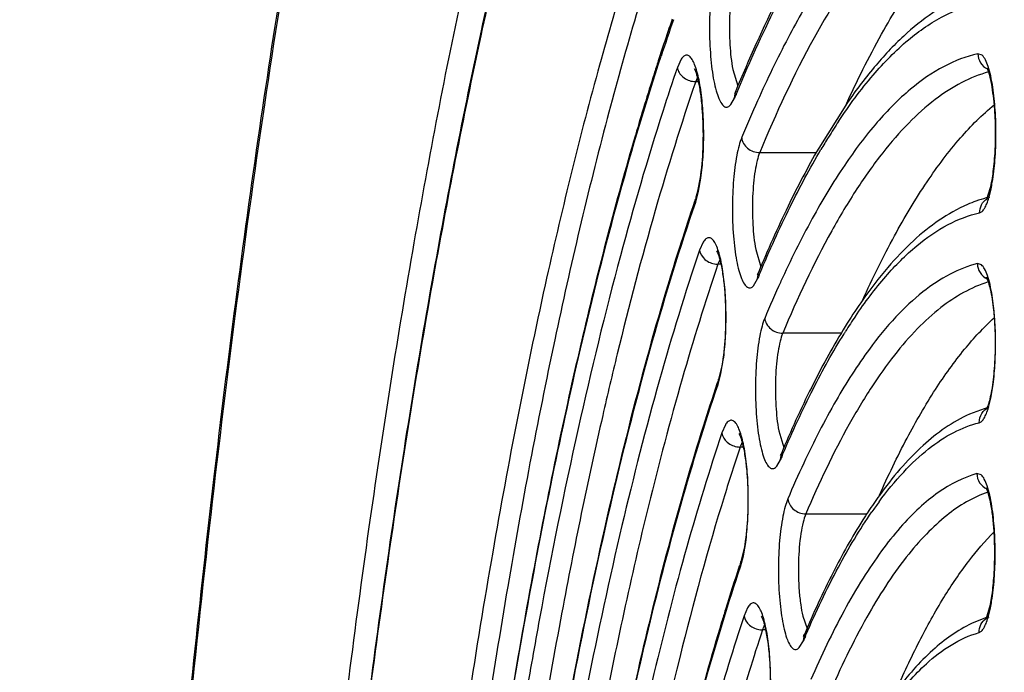
# Model space of a CAD drawing. Units: millimetres. Extents: x 72 to 14364, y -1404 to 2603.
# Drawn here: x 11737 to 11749, y 1356 to 1364 of the extents above; entities that cross this region are included whole.
import ezdxf

# ---------------------------------------------------------------- set-up
doc = ezdxf.new("R2010")
doc.units = ezdxf.units.MM
doc.header["$MEASUREMENT"] = 0
doc.layers.add('Dimensions', color=7, linetype='Continuous')
doc.styles.get("Standard").update_dxf_attribs({"font": 'helr45w_0.ttf'})
doc.dimstyles.get("Standard").update_dxf_attribs({"dimscale": 20, "dimtxt": 2.5, "dimasz": 0.8, "dimexe": 1, "dimexo": 1, "dimgap": 1, "dimtad": 2, "dimtih": 1, "dimtoh": 1, "dimdec": 0, "dimzin": 0, "dimdsep": 46, "dimtxsty": 'Standard', "dimblk": 'DOT', "dimcen": 2, "dimclrd": 1, "dimclre": 1, "dimclrt": 1, "dimadec": 0, "dimazin": 0, "dimtfac": 1, "dimtdec": 0, "dimtofl": 0, "dimtmove": 0, "dimatfit": 3, "dimfxl": 1, "dimtolj": 1, "dimtzin": 0, "dimarcsym": 0})

# ---------------------------------------------------------------- blocks, each defined once
blk = doc.blocks.new('_Dot')
at = {"color": 0, "linetype": 'ByBlock', "lineweight": -2}
blk.add_line((-0.5, 0), (-1, 0), dxfattribs=at)
at = {"color": 0, "linetype": 'ByBlock', "const_width": 0.5}
blk.add_lwpolyline([(-0.25, 0, 1), (0.25, 0, 1)], format="xyb", close=True, dxfattribs=at)
blk = doc.blocks.new('*D3')
at = {"layer": 'Dimensions', "color": 1, "lineweight": -2, "ltscale": 30, "transparency": 16777216}
for p, q in [((11873.4, 1785.014), (12019.344, 1785.014)), ((11999.344, 1769.014), (11999.344, 1351.03)), ((11554.786, 1335.03), (12019.344, 1335.03))]:
    blk.add_line(p, q, dxfattribs=at)
at = {"layer": 'Dimensions', "color": 1, "lineweight": -2, "ltscale": 30, "transparency": 16777216, "xscale": 16, "yscale": 16, "zscale": 16}
for p, rotation in [((11999.344, 1785.014), 90), ((11999.344, 1335.03), 270)]:
    blk.add_blockref('_Dot', p, dxfattribs=dict(at, rotation=rotation))
at = {"layer": 'Dimensions', "color": 1, "ltscale": 30, "transparency": 16777216, "insert": (12083.63, 1572.128), "char_height": 50, "attachment_point": 5}
blk.add_mtext('\\A1;450', dxfattribs=at)

msp = doc.modelspace()

# ---------------------------------------------------------------- linework, layer by layer
at = {"color": 7, "linetype": 'Continuous'}
for p, q in [((11748.511, 1363.679), (11748.46, 1363.697)), ((11744.92, 1363.635), (11744.874, 1363.535)), ((11745.114, 1363.419), (11745.096, 1363.376)), ((11745.536, 1363.508), (11745.597, 1363.313)), ((11745.092, 1363.366), (11745.127, 1363.366)), ((11745.513, 1363.091), (11745.557, 1363.169)), ((11745.567, 1363.245), (11745.554, 1363.218)), ((11745.557, 1363.169), (11745.567, 1363.245)), ((11745.574, 1363.211), (11745.586, 1363.239)), ((11746.882, 1363.085), (11746.56, 1362.571)), ((11745.856, 1362.518), (11746.535, 1362.518)), ((11745.123, 1362.078), (11745.146, 1362.202)), ((11745.127, 1362.056), (11745.155, 1362.212)), ((11745.092, 1361.928), (11745.127, 1362.056)), ((11745.099, 1361.992), (11745.11, 1362.031)), ((11745.11, 1362.031), (11745.123, 1362.078)), ((11748.572, 1361.975), (11748.608, 1362.088)), ((11748.591, 1361.98), (11748.617, 1362.086)), ((11745.092, 1361.928), (11745.099, 1361.992)), ((11748.564, 1361.958), (11748.572, 1361.975)), ((11745.181, 1361.449), (11745.139, 1361.354)), ((11745.809, 1361.36), (11745.871, 1361.156)), ((11745.393, 1361.185), (11745.358, 1361.185)), ((11745.38, 1361.24), (11745.361, 1361.195)), ((11748.501, 1361.179), (11748.455, 1361.193)), ((11745.83, 1361.011), (11745.841, 1361.087)), ((11745.834, 1361.071), (11745.841, 1361.087)), ((11745.851, 1361.06), (11745.86, 1361.082)), ((11745.782, 1360.928), (11745.83, 1361.011)), ((11746.832, 1360.362), (11746.131, 1360.362)), ((11745.394, 1359.881), (11745.422, 1360.039)), ((11745.359, 1359.751), (11745.394, 1359.881)), ((11745.404, 1359.97), (11745.365, 1359.815)), ((11745.359, 1359.751), (11745.365, 1359.815)), ((11748.614, 1359.589), (11748.641, 1359.751)), ((11748.586, 1359.475), (11748.614, 1359.589)), ((11748.577, 1359.477), (11748.361, 1359.398)), ((11745.447, 1359.269), (11745.405, 1359.173)), ((11746.084, 1359.198), (11746.146, 1358.998)), ((11745.646, 1359.061), (11745.627, 1359.015)), ((11745.66, 1359.004), (11745.623, 1359.004)), ((11746.06, 1358.775), (11746.104, 1358.851)), ((11746.115, 1358.929), (11746.102, 1358.904)), ((11746.104, 1358.851), (11746.115, 1358.929)), ((11746.123, 1358.896), (11746.134, 1358.923)), ((11748.5, 1358.672), (11748.448, 1358.687)), ((11746.406, 1358.207), (11747.137, 1358.207)), ((11745.67, 1357.795), (11745.632, 1357.638)), ((11745.661, 1357.705), (11745.689, 1357.864)), ((11745.626, 1357.574), (11745.661, 1357.705)), ((11745.626, 1357.574), (11745.632, 1357.638)), ((11745.712, 1357.087), (11745.67, 1356.99)), ((11748.562, 1356.963), (11748.6, 1357.085)), ((11748.581, 1356.969), (11748.61, 1357.085)), ((11746.37, 1356.986), (11746.421, 1356.84)), ((11748.551, 1356.964), (11748.385, 1356.897)), ((11748.555, 1356.949), (11748.562, 1356.963)), ((11745.912, 1356.882), (11745.892, 1356.833)), ((11745.927, 1356.822), (11745.889, 1356.822)), ((11746.378, 1356.691), (11746.389, 1356.769)), ((11746.382, 1356.754), (11746.389, 1356.769)), ((11746.401, 1356.745), (11746.408, 1356.763)), ((11746.329, 1356.611), (11746.378, 1356.691))]:
    msp.add_line(p, q, dxfattribs=at)
for centre, radius, start, end in [((11772.625, 1354.583), 29.4, 161.0919, 161.7112), ((11772.856, 1354.439), 29.649, 160.9751, 161.8622), ((11774.304, 1354.026), 31.169, 161.7075, 162.0864), ((11775.392, 1353.674), 32.313, 162.0858, 162.3779), ((11745.092, 1363.593), 0.227, 264.8638, 269.9729), ((11745.648, 1363.175), 0.588, 159.9825, 161.1075), ((11762.798, 1356.096), 18.636, 157.5559, 157.6942), ((11760.936, 1356.369), 16.552, 155.8679, 157.5301), ((11753.011, 1358.773), 7.454, 146.4662, 148.1771), ((11753.698, 1358.348), 8.262, 148.1826, 149.3956), ((11746.713, 1362.485), 1.945, 348.1627, 350.4719), ((11771.826, 1352.846), 28.249, 161.2351, 162.3094), ((11770.387, 1353.333), 26.73, 161.097, 161.23), ((11749.023, 1360.306), 1.734, 109.7711, 113.315), ((11748.988, 1360.404), 1.63, 105.2573, 109.7746), ((11748.673, 1361.808), 0.191, 113.3574, 123.3044), ((11773.941, 1352.164), 30.471, 162.2947, 162.4776), ((11745.358, 1361.415), 0.229, 263.6893, 269.9604), ((11745.926, 1360.993), 0.6, 160.2412, 161.2586), ((11761.344, 1354.585), 16.792, 157.3176, 157.5002), ((11759.548, 1354.839), 14.776, 155.4639, 157.3043), ((11752.376, 1357.055), 6.459, 144.9998, 147.9444), ((11753.222, 1356.514), 7.463, 147.8746, 148.6053), ((11752.463, 1356.866), 6.599, 145.9092, 147.7676), ((11752.827, 1356.635), 7.029, 147.7582, 148.0398), ((11769.041, 1351.778), 25.003, 161.25, 161.3902), ((11770.507, 1351.288), 26.548, 161.3961, 162.547), ((11748.149, 1359.652), 0.457, 338.4244, 340.2058), ((11745.623, 1359.234), 0.23, 263.8472, 269.962), ((11746.203, 1358.81), 0.612, 160.4325, 161.437), ((11759.964, 1353.045), 15.027, 157.0818, 157.268), ((11758.167, 1353.309), 13.007, 154.9686, 157.0302), ((11751.744, 1355.214), 5.497, 144.2286, 146.6586), ((11752.4, 1354.778), 6.284, 146.618, 147.7156), ((11751.386, 1355.326), 5.099, 143.6283, 145.2679), ((11769.237, 1349.715), 24.9, 161.5845, 162.8308), ((11767.748, 1350.207), 23.331, 161.4286, 161.5776), ((11771.618, 1348.969), 27.394, 162.8112, 163.138), ((11746.645, 1357.486), 2.005, 348.4448, 350.7077), ((11819.867, 1342.698), 77.705, 169.37005, 171.52315), ((11748.666, 1356.8), 0.191, 113.0724, 124.3428), ((11745.889, 1357.053), 0.231, 264.0352, 269.9638), ((11746.483, 1356.625), 0.626, 160.6584, 161.6478), ((11758.555, 1351.518), 13.23, 156.7298, 156.9855), ((11756.799, 1351.778), 11.25, 154.347, 156.6904)]:
    msp.add_arc(centre, radius, start, end, dxfattribs=at)
for points, knots in [([(11738.054, 1335.336), (11738.059, 1338.555), (11738.199, 1344.873), (11738.708, 1352.645), (11739.319, 1358.58), (11739.858, 1362.727), (11740.483, 1366.612), (11741.185, 1370.198), (11741.96, 1373.452), (11742.8, 1376.346), (11743.699, 1378.856), (11744.523, 1380.682), (11745.219, 1381.924), (11745.735, 1382.712), (11746.266, 1383.392), (11746.815, 1383.965), (11747.386, 1384.425), (11747.982, 1384.766), (11748.603, 1384.981), (11749.032, 1385.03), (11749.244, 1385.03)], [0, 0, 0, 0, 0.182893, 0.358931, 0.442399, 0.521831, 0.596542, 0.665911, 0.729391, 0.78654, 0.837047, 0.880783, 0.900148, 0.917919, 0.934205, 0.949142, 0.962898, 0.975723, 0.987948, 1, 1, 1, 1]), ([(11738.066, 1335.336), (11738.069, 1337.299), (11738.124, 1341.197), (11738.356, 1346.973), (11738.733, 1352.579), (11739.251, 1357.936), (11739.901, 1362.968), (11740.674, 1367.605), (11741.558, 1371.781), (11742.403, 1374.934), (11743.137, 1377.175), (11743.687, 1378.645), (11744.255, 1379.96), (11744.838, 1381.117), (11745.435, 1382.112), (11746.045, 1382.942), (11746.666, 1383.605), (11747.299, 1384.098), (11747.945, 1384.418), (11748.603, 1384.556), (11749.264, 1384.505), (11749.916, 1384.268), (11750.554, 1383.854), (11751.181, 1383.269), (11751.796, 1382.517), (11752.173, 1381.941), (11752.362, 1381.628)], [0, 0, 0, 0, 0.103615, 0.205764, 0.305048, 0.400148, 0.489797, 0.572832, 0.648206, 0.715031, 0.745018, 0.772633, 0.797834, 0.820607, 0.840975, 0.85901, 0.874857, 0.888767, 0.901142, 0.912575, 0.923821, 0.935675, 0.948814, 0.963725, 0.980725, 1, 1, 1, 1]), ([(11748.688, 1376.937), (11748.539, 1376.931), (11748.233, 1376.885), (11747.784, 1376.712), (11747.341, 1376.439), (11746.904, 1376.067), (11746.473, 1375.599), (11746.048, 1375.034), (11745.629, 1374.375), (11745.057, 1373.325), (11744.375, 1371.776), (11743.629, 1369.644), (11742.929, 1367.182), (11742.283, 1364.414), (11741.698, 1361.366), (11741.178, 1358.066), (11740.731, 1354.546), (11740.226, 1349.516), (11739.811, 1342.938), (11739.649, 1334.875), (11739.823, 1326.818), (11740.249, 1320.252), (11740.762, 1315.238), (11741.216, 1311.733), (11741.74, 1308.451), (11742.33, 1305.424), (11742.98, 1302.678), (11743.684, 1300.241), (11744.434, 1298.134), (11745.118, 1296.608), (11745.693, 1295.578), (11746.112, 1294.933), (11746.538, 1294.383), (11746.97, 1293.929), (11747.408, 1293.572), (11747.852, 1293.314), (11748.302, 1293.158), (11748.607, 1293.122), (11748.756, 1293.122)], [0, 0, 0, 0, 0.005056, 0.010387, 0.016191, 0.022616, 0.029771, 0.037728, 0.046533, 0.056213, 0.07823, 0.103776, 0.132734, 0.164912, 0.200064, 0.2379, 0.278097, 0.320301, 0.409199, 0.50139, 0.593516, 0.682223, 0.724287, 0.764316, 0.801958, 0.836892, 0.868832, 0.897536, 0.922816, 0.944561, 0.954106, 0.96278, 0.970612, 0.97765, 0.983972, 0.989691, 0.994966, 1, 1, 1, 1]), ([(11749.049, 1376.13), (11748.881, 1376.13), (11748.542, 1376.091), (11748.048, 1375.919), (11747.572, 1375.644), (11747.112, 1375.271), (11746.666, 1374.804), (11746.234, 1374.246), (11745.812, 1373.599), (11745.401, 1372.862), (11745, 1372.037), (11744.46, 1370.776), (11743.823, 1368.986), (11743.132, 1366.588), (11742.494, 1363.892), (11741.916, 1360.92), (11741.403, 1357.701), (11740.96, 1354.265), (11740.46, 1349.351), (11740.047, 1342.919), (11739.882, 1335.03), (11740.047, 1327.141), (11740.46, 1320.709), (11740.96, 1315.794), (11741.403, 1312.358), (11741.916, 1309.139), (11742.494, 1306.168), (11743.132, 1303.471), (11743.823, 1301.074), (11744.46, 1299.283), (11745, 1298.022), (11745.401, 1297.198), (11745.812, 1296.461), (11746.234, 1295.813), (11746.666, 1295.255), (11747.112, 1294.788), (11747.572, 1294.416), (11748.048, 1294.14), (11748.542, 1293.969), (11748.881, 1293.93), (11749.049, 1293.93)], [0, 0, 0, 0, 0.005753, 0.01164, 0.017867, 0.024594, 0.031947, 0.040014, 0.048854, 0.058513, 0.06902, 0.080387, 0.10569, 0.134347, 0.166193, 0.200996, 0.238478, 0.278322, 0.320179, 0.408415, 0.5, 0.591585, 0.679821, 0.721678, 0.761522, 0.799004, 0.833807, 0.865653, 0.89431, 0.919613, 0.93098, 0.941488, 0.951146, 0.959986, 0.968053, 0.975406, 0.982133, 0.98836, 0.994247, 1, 1, 1, 1]), ([(11748.717, 1294.23), (11748.572, 1294.233), (11748.274, 1294.274), (11747.837, 1294.436), (11747.404, 1294.696), (11746.978, 1295.052), (11746.557, 1295.503), (11746.143, 1296.048), (11745.735, 1296.685), (11745.176, 1297.702), (11744.511, 1299.203), (11743.782, 1301.273), (11743.099, 1303.664), (11742.468, 1306.354), (11741.896, 1309.319), (11741.389, 1312.529), (11740.951, 1315.955), (11740.457, 1320.853), (11740.05, 1327.261), (11739.889, 1335.118), (11740.057, 1342.97), (11740.47, 1349.371), (11740.969, 1354.26), (11741.41, 1357.678), (11741.92, 1360.878), (11742.495, 1363.831), (11743.128, 1366.508), (11743.814, 1368.885), (11744.444, 1370.658), (11744.976, 1371.903), (11745.369, 1372.714), (11745.771, 1373.434), (11746.179, 1374.064), (11746.594, 1374.6), (11747.016, 1375.043), (11747.442, 1375.391), (11747.875, 1375.642), (11748.314, 1375.795), (11748.611, 1375.83), (11748.756, 1375.83)], [0, 0, 0, 0, 0.00505, 0.010361, 0.016134, 0.022522, 0.029636, 0.03755, 0.046312, 0.055949, 0.077883, 0.103355, 0.132248, 0.164371, 0.19948, 0.237285, 0.277462, 0.319657, 0.408568, 0.500806, 0.593007, 0.681806, 0.723919, 0.763998, 0.80169, 0.836672, 0.868656, 0.897401, 0.922717, 0.934054, 0.9445, 0.954057, 0.962743, 0.970584, 0.97763, 0.983958, 0.989683, 0.994962, 1, 1, 1, 1]), ([(11748.588, 1365.984), (11748.465, 1365.953), (11748.215, 1365.857), (11747.858, 1365.629), (11747.507, 1365.315), (11747.161, 1364.917), (11746.821, 1364.435), (11746.353, 1363.643), (11746.049, 1362.984), (11745.856, 1362.518)], [0, 0, 0, 0, 0.083543, 0.175285, 0.277927, 0.393329, 0.522702, 0.666801, 1, 1, 1, 1]), ([(11744.608, 1365.715), (11744.355, 1364.981), (11743.876, 1363.4), (11743.486, 1361.795), (11743.296, 1360.941)], [0, 0, 0, 0, 0.469848, 1, 1, 1, 1]), ([(11746.883, 1363.082), (11747.015, 1363.37), (11747.281, 1363.904), (11747.718, 1364.619), (11748.165, 1365.194), (11748.493, 1365.504), (11748.658, 1365.628)], [0, 0, 0, 0, 0.303991, 0.570784, 0.801719, 1, 1, 1, 1]), ([(11744.722, 1365.238), (11744.468, 1364.476), (11743.989, 1362.834), (11743.37, 1360.196), (11742.817, 1357.26), (11742.506, 1355.202), (11742.361, 1354.13)], [0, 0, 0, 0, 0.212063, 0.450984, 0.714533, 1, 1, 1, 1]), ([(11745.366, 1364.85), (11745.353, 1364.82), (11745.331, 1364.75), (11745.294, 1364.581), (11745.264, 1364.329), (11745.252, 1364.005), (11745.263, 1363.727), (11745.285, 1363.517), (11745.306, 1363.38), (11745.333, 1363.263), (11745.363, 1363.171), (11745.392, 1363.111), (11745.419, 1363.079), (11745.437, 1363.065), (11745.457, 1363.059), (11745.486, 1363.063), (11745.503, 1363.079), (11745.513, 1363.091)], [0, 0, 0, 0, 0.051642, 0.115193, 0.270348, 0.447131, 0.623546, 0.704703, 0.777742, 0.840535, 0.891423, 0.929553, 0.944021, 0.955891, 0.966028, 0.975858, 1, 1, 1, 1]), ([(11746.265, 1364.725), (11746.204, 1364.614), (11745.95, 1364.131), (11745.726, 1363.632), (11745.567, 1363.245)], [0, 0, 0, 0, 0.233299, 1, 1, 1, 1]), ([(11745.581, 1364.673), (11745.568, 1364.642), (11745.547, 1364.569), (11745.513, 1364.392), (11745.492, 1364.133), (11745.495, 1363.817), (11745.517, 1363.605), (11745.536, 1363.508)], [0, 0, 0, 0, 0.08544, 0.193998, 0.459523, 0.74672, 1, 1, 1, 1]), ([(11745.586, 1363.239), (11745.639, 1363.367), (11745.843, 1363.843), (11746.069, 1364.309), (11746.252, 1364.641)], [0, 0, 0, 0, 0.267067, 1, 1, 1, 1]), ([(11746.567, 1364.538), (11746.434, 1364.326), (11746.173, 1363.867), (11745.944, 1363.39), (11745.831, 1363.136)], [0, 0, 0, 0, 0.473252, 1, 1, 1, 1]), ([(11748.311, 1364.398), (11748.039, 1364.285), (11747.65, 1364.008), (11747.204, 1363.53), (11746.989, 1363.241), (11746.882, 1363.085)], [0, 0, 0, 0, 0.45107, 0.711348, 1, 1, 1, 1]), ([(11746.797, 1362.891), (11746.924, 1363.082), (11747.178, 1363.428), (11747.598, 1363.858), (11748.028, 1364.159), (11748.335, 1364.273), (11748.484, 1364.303)], [0, 0, 0, 0, 0.305974, 0.569932, 0.797945, 1, 1, 1, 1]), ([(11743.718, 1360.176), (11743.861, 1360.792), (11744.156, 1361.963), (11744.5, 1363.122), (11744.679, 1363.669)], [0, 0, 0, 0, 0.523309, 1, 1, 1, 1]), ([(11745.153, 1363.266), (11745.147, 1363.305), (11745.134, 1363.38), (11745.11, 1363.481), (11745.084, 1363.564), (11745.054, 1363.625), (11745.024, 1363.667), (11744.985, 1363.686), (11744.946, 1363.67), (11744.929, 1363.648), (11744.92, 1363.635)], [0, 0, 0, 0, 0.220207, 0.411766, 0.570673, 0.694888, 0.78515, 0.850052, 0.913385, 1, 1, 1, 1]), ([(11748.46, 1363.697), (11748.32, 1363.666), (11748.031, 1363.554), (11747.626, 1363.27), (11747.23, 1362.868), (11746.99, 1362.546), (11746.87, 1362.368)], [0, 0, 0, 0, 0.203503, 0.432447, 0.696044, 1, 1, 1, 1]), ([(11748.46, 1363.697), (11748.461, 1363.66), (11748.483, 1363.585), (11748.541, 1363.532), (11748.574, 1363.517)], [0, 0, 0, 0, 0.502248, 1, 1, 1, 1]), ([(11748.638, 1363.298), (11748.631, 1363.343), (11748.616, 1363.426), (11748.587, 1363.536), (11748.555, 1363.62), (11748.527, 1363.664), (11748.511, 1363.679)], [0, 0, 0, 0, 0.338466, 0.621815, 0.842953, 1, 1, 1, 1]), ([(11744.874, 1363.535), (11744.814, 1363.359), (11744.567, 1362.616), (11744.349, 1361.864), (11744.194, 1361.287)], [0, 0, 0, 0, 0.236712, 1, 1, 1, 1]), ([(11744.874, 1363.535), (11744.879, 1363.491), (11744.933, 1363.406), (11745.024, 1363.371), (11745.072, 1363.366)], [0, 0, 0, 0, 0.477309, 1, 1, 1, 1]), ([(11748.657, 1363.084), (11748.652, 1363.134), (11748.642, 1363.227), (11748.622, 1363.353), (11748.598, 1363.452), (11748.58, 1363.506), (11748.57, 1363.527)], [0, 0, 0, 0, 0.33015, 0.618362, 0.848846, 1, 1, 1, 1]), ([(11744.596, 1363.456), (11744.519, 1363.214), (11744.203, 1362.177), (11743.931, 1361.127), (11743.742, 1360.319)], [0, 0, 0, 0, 0.234712, 1, 1, 1, 1]), ([(11745.146, 1362.202), (11745.165, 1362.323), (11745.181, 1362.512), (11745.185, 1362.768), (11745.178, 1362.964), (11745.163, 1363.147), (11745.141, 1363.306), (11745.116, 1363.416), (11745.095, 1363.482), (11745.085, 1363.506), (11745.08, 1363.516)], [0, 0, 0, 0, 0.276715, 0.428783, 0.579317, 0.720294, 0.843767, 0.94108, 0.976434, 1, 1, 1, 1]), ([(11748.587, 1363.48), (11748.477, 1363.45), (11748.252, 1363.359), (11747.932, 1363.15), (11747.617, 1362.865), (11747.306, 1362.506), (11747, 1362.074), (11746.58, 1361.366), (11746.305, 1360.779), (11746.131, 1360.362)], [0, 0, 0, 0, 0.084148, 0.176534, 0.279691, 0.39537, 0.524724, 0.668476, 1, 1, 1, 1]), ([(11745.092, 1363.366), (11744.918, 1362.858), (11744.583, 1361.78), (11744.296, 1360.69), (11744.156, 1360.116)], [0, 0, 0, 0, 0.476217, 1, 1, 1, 1]), ([(11748.632, 1362.163), (11748.647, 1362.251), (11748.668, 1362.438), (11748.679, 1362.727), (11748.67, 1363.017), (11748.651, 1363.208), (11748.638, 1363.298)], [0, 0, 0, 0, 0.23457, 0.496295, 0.759927, 1, 1, 1, 1]), ([(11745.155, 1362.212), (11745.167, 1362.296), (11745.183, 1362.472), (11745.191, 1362.74), (11745.182, 1363.008), (11745.165, 1363.183), (11745.153, 1363.266)], [0, 0, 0, 0, 0.240373, 0.501365, 0.761639, 1, 1, 1, 1]), ([(11747.085, 1360.76), (11747.203, 1361.019), (11747.439, 1361.5), (11747.826, 1362.15), (11748.221, 1362.68), (11748.51, 1362.971), (11748.656, 1363.091)], [0, 0, 0, 0, 0.301475, 0.567682, 0.799642, 1, 1, 1, 1]), ([(11748.608, 1362.088), (11748.624, 1362.154), (11748.649, 1362.306), (11748.676, 1362.639), (11748.672, 1362.905), (11748.657, 1363.084)], [0, 0, 0, 0, 0.2064, 0.459913, 1, 1, 1, 1]), ([(11745.641, 1362.695), (11745.628, 1362.665), (11745.606, 1362.596), (11745.569, 1362.429), (11745.539, 1362.181), (11745.526, 1361.859), (11745.536, 1361.582), (11745.557, 1361.373), (11745.578, 1361.235), (11745.604, 1361.117), (11745.634, 1361.023), (11745.663, 1360.961), (11745.689, 1360.927), (11745.707, 1360.911), (11745.727, 1360.903), (11745.755, 1360.903), (11745.773, 1360.917), (11745.782, 1360.928)], [0, 0, 0, 0, 0.051114, 0.11404, 0.267871, 0.443605, 0.619692, 0.701067, 0.774614, 0.838209, 0.890168, 0.929547, 0.944628, 0.95701, 0.967416, 0.977129, 1, 1, 1, 1]), ([(11745.641, 1362.695), (11745.643, 1362.672), (11745.66, 1362.624), (11745.726, 1362.547), (11745.805, 1362.518), (11745.856, 1362.518)], [0, 0, 0, 0, 0.238362, 0.489885, 1, 1, 1, 1]), ([(11745.856, 1362.518), (11745.843, 1362.488), (11745.822, 1362.415), (11745.798, 1362.293), (11745.781, 1362.149), (11745.767, 1361.934), (11745.769, 1361.669), (11745.79, 1361.458), (11745.809, 1361.36)], [0, 0, 0, 0, 0.084901, 0.192841, 0.318954, 0.457479, 0.744775, 1, 1, 1, 1]), ([(11746.56, 1362.571), (11746.429, 1362.344), (11746.175, 1361.856), (11745.951, 1361.354), (11745.841, 1361.087)], [0, 0, 0, 0, 0.475272, 1, 1, 1, 1]), ([(11745.86, 1361.082), (11745.972, 1361.348), (11746.197, 1361.847), (11746.455, 1362.331), (11746.586, 1362.554)], [0, 0, 0, 0, 0.527266, 1, 1, 1, 1]), ([(11746.87, 1362.368), (11746.73, 1362.162), (11746.458, 1361.707), (11746.223, 1361.231), (11746.106, 1360.975)], [0, 0, 0, 0, 0.469287, 1, 1, 1, 1]), ([(11743.262, 1354.112), (11743.383, 1354.859), (11743.637, 1356.296), (11744.073, 1358.352), (11744.547, 1360.214), (11744.905, 1361.381), (11745.092, 1361.928)], [0, 0, 0, 0, 0.282659, 0.544673, 0.784308, 1, 1, 1, 1]), ([(11748.337, 1361.898), (11748.099, 1361.796), (11747.76, 1361.554), (11747.368, 1361.141), (11747.179, 1360.893), (11747.085, 1360.76)], [0, 0, 0, 0, 0.454378, 0.71397, 1, 1, 1, 1]), ([(11748.48, 1361.799), (11748.491, 1361.802), (11748.515, 1361.817), (11748.542, 1361.856), (11748.569, 1361.912), (11748.584, 1361.955), (11748.591, 1361.98)], [0, 0, 0, 0, 0.154809, 0.366258, 0.647553, 1, 1, 1, 1]), ([(11748.48, 1361.799), (11748.48, 1361.832), (11748.495, 1361.899), (11748.541, 1361.95), (11748.569, 1361.968)], [0, 0, 0, 0, 0.503112, 1, 1, 1, 1]), ([(11746.998, 1360.564), (11747.11, 1360.73), (11747.334, 1361.029), (11747.703, 1361.402), (11748.081, 1361.666), (11748.349, 1361.77), (11748.48, 1361.799)], [0, 0, 0, 0, 0.3038, 0.567353, 0.796358, 1, 1, 1, 1]), ([(11745.417, 1361.099), (11745.411, 1361.139), (11745.398, 1361.212), (11745.374, 1361.312), (11745.347, 1361.393), (11745.32, 1361.447), (11745.297, 1361.477), (11745.277, 1361.496), (11745.246, 1361.508), (11745.207, 1361.487), (11745.19, 1361.463), (11745.181, 1361.449)], [0, 0, 0, 0, 0.220382, 0.411072, 0.568101, 0.689636, 0.737393, 0.7774, 0.841148, 0.907523, 1, 1, 1, 1]), ([(11744.883, 1361.338), (11744.719, 1360.818), (11744.404, 1359.722), (11743.821, 1357.321), (11743.467, 1355.426), (11743.255, 1354.113)], [0, 0, 0, 0, 0.220524, 0.461534, 1, 1, 1, 1]), ([(11745.139, 1361.354), (11744.965, 1360.842), (11744.632, 1359.753), (11744.188, 1358.018), (11743.777, 1356.111), (11743.536, 1354.779), (11743.421, 1354.088)], [0, 0, 0, 0, 0.217068, 0.457084, 0.718559, 1, 1, 1, 1]), ([(11745.139, 1361.354), (11745.145, 1361.312), (11745.197, 1361.228), (11745.286, 1361.192), (11745.332, 1361.187)], [0, 0, 0, 0, 0.476784, 1, 1, 1, 1]), ([(11745.341, 1361.345), (11745.369, 1361.294), (11745.397, 1361.18), (11745.425, 1361.009), (11745.441, 1360.836), (11745.449, 1360.663), (11745.45, 1360.489), (11745.442, 1360.257), (11745.424, 1360.084), (11745.404, 1359.97)], [0, 0, 0, 0, 0.124739, 0.249735, 0.374797, 0.499865, 0.624921, 0.749994, 1, 1, 1, 1]), ([(11744.194, 1361.287), (11744.01, 1360.604), (11743.662, 1359.165), (11743.369, 1357.715), (11743.229, 1356.956)], [0, 0, 0, 0, 0.478352, 1, 1, 1, 1]), ([(11745.358, 1361.185), (11745.204, 1360.733), (11744.908, 1359.777), (11744.653, 1358.809), (11744.528, 1358.301)], [0, 0, 0, 0, 0.477171, 1, 1, 1, 1]), ([(11748.455, 1361.193), (11748.341, 1361.165), (11748.11, 1361.074), (11747.783, 1360.854), (11747.461, 1360.55), (11747.263, 1360.307), (11747.165, 1360.173)], [0, 0, 0, 0, 0.208771, 0.440358, 0.702415, 1, 1, 1, 1]), ([(11748.455, 1361.193), (11748.455, 1361.155), (11748.477, 1361.08), (11748.536, 1361.027), (11748.57, 1361.011)], [0, 0, 0, 0, 0.50217, 1, 1, 1, 1]), ([(11748.63, 1360.81), (11748.623, 1360.854), (11748.608, 1360.936), (11748.578, 1361.044), (11748.545, 1361.124), (11748.517, 1361.166), (11748.501, 1361.179)], [0, 0, 0, 0, 0.342811, 0.627331, 0.846654, 1, 1, 1, 1]), ([(11745.422, 1360.039), (11745.434, 1360.124), (11745.45, 1360.301), (11745.457, 1360.572), (11745.448, 1360.841), (11745.43, 1361.016), (11745.417, 1361.099)], [0, 0, 0, 0, 0.241431, 0.502999, 0.763011, 1, 1, 1, 1]), ([(11745.833, 1361.067), (11745.831, 1361.064), (11745.824, 1361.054), (11745.832, 1361.067), (11745.834, 1361.071)], [0, 0, 0, 0, 0.403245, 1, 1, 1, 1]), ([(11743.296, 1360.941), (11743.062, 1359.882), (11742.63, 1357.654), (11742.288, 1355.41), (11742.129, 1354.236)], [0, 0, 0, 0, 0.477742, 1, 1, 1, 1]), ([(11748.582, 1360.974), (11748.378, 1360.911), (11748.076, 1360.735), (11747.724, 1360.412), (11747.448, 1360.093), (11747.178, 1359.71), (11746.805, 1359.088), (11746.562, 1358.572), (11746.406, 1358.207)], [0, 0, 0, 0, 0.177565, 0.281473, 0.397604, 0.527031, 0.670438, 1, 1, 1, 1]), ([(11748.558, 1361.037), (11748.578, 1361), (11748.602, 1360.919), (11748.626, 1360.796), (11748.644, 1360.671), (11748.651, 1360.588), (11748.655, 1360.546)], [0, 0, 0, 0, 0.249553, 0.49984, 0.749758, 1, 1, 1, 1]), ([(11748.641, 1359.751), (11748.652, 1359.837), (11748.668, 1360.016), (11748.673, 1360.287), (11748.662, 1360.554), (11748.643, 1360.728), (11748.63, 1360.81)], [0, 0, 0, 0, 0.244221, 0.506687, 0.765722, 1, 1, 1, 1]), ([(11745.916, 1360.54), (11745.903, 1360.51), (11745.881, 1360.441), (11745.843, 1360.273), (11745.813, 1360.023), (11745.801, 1359.698), (11745.811, 1359.421), (11745.832, 1359.21), (11745.854, 1359.072), (11745.88, 1358.954), (11745.91, 1358.861), (11745.939, 1358.8), (11745.966, 1358.767), (11745.984, 1358.752), (11746.004, 1358.745), (11746.033, 1358.748), (11746.05, 1358.763), (11746.06, 1358.775)], [0, 0, 0, 0, 0.051015, 0.113992, 0.268276, 0.444664, 0.621217, 0.702638, 0.776058, 0.839331, 0.890773, 0.929479, 0.94421, 0.956289, 0.966529, 0.976312, 1, 1, 1, 1]), ([(11745.916, 1360.54), (11745.919, 1360.517), (11745.935, 1360.469), (11746.001, 1360.391), (11746.08, 1360.362), (11746.131, 1360.362)], [0, 0, 0, 0, 0.238654, 0.490242, 1, 1, 1, 1]), ([(11747.285, 1358.429), (11747.387, 1358.66), (11747.594, 1359.09), (11747.931, 1359.675), (11748.276, 1360.159), (11748.527, 1360.431), (11748.655, 1360.546)], [0, 0, 0, 0, 0.298587, 0.564083, 0.797195, 1, 1, 1, 1]), ([(11748.655, 1360.546), (11748.662, 1360.446), (11748.669, 1360.244), (11748.659, 1359.955), (11748.634, 1359.731), (11748.604, 1359.584), (11748.588, 1359.523), (11748.578, 1359.498)], [0, 0, 0, 0, 0.286025, 0.57199, 0.822468, 0.923083, 1, 1, 1, 1]), ([(11746.131, 1360.362), (11746.118, 1360.332), (11746.097, 1360.259), (11746.073, 1360.137), (11746.055, 1359.992), (11746.041, 1359.776), (11746.044, 1359.508), (11746.065, 1359.296), (11746.084, 1359.198)], [0, 0, 0, 0, 0.084614, 0.192518, 0.318787, 0.457572, 0.745256, 1, 1, 1, 1]), ([(11746.852, 1360.402), (11746.716, 1360.181), (11746.454, 1359.697), (11746.227, 1359.196), (11746.115, 1358.929)], [0, 0, 0, 0, 0.472136, 1, 1, 1, 1]), ([(11746.134, 1358.923), (11746.245, 1359.185), (11746.469, 1359.672), (11746.73, 1360.142), (11746.863, 1360.356)], [0, 0, 0, 0, 0.530339, 1, 1, 1, 1]), ([(11743.742, 1360.319), (11743.52, 1359.377), (11743.109, 1357.389), (11742.781, 1355.387), (11742.627, 1354.338)], [0, 0, 0, 0, 0.47721, 1, 1, 1, 1]), ([(11742.48, 1353.254), (11742.646, 1354.474), (11743.003, 1356.792), (11743.466, 1359.092), (11743.718, 1360.176)], [0, 0, 0, 0, 0.525157, 1, 1, 1, 1]), ([(11744.156, 1360.116), (11744.097, 1359.872), (11743.855, 1358.848), (11743.643, 1357.818), (11743.495, 1357.031)], [0, 0, 0, 0, 0.238901, 1, 1, 1, 1]), ([(11747.165, 1360.173), (11747.02, 1359.977), (11746.739, 1359.534), (11746.501, 1359.066), (11746.382, 1358.812)], [0, 0, 0, 0, 0.464781, 1, 1, 1, 1]), ([(11743.773, 1353.086), (11743.88, 1353.72), (11744.103, 1354.939), (11744.483, 1356.687), (11744.893, 1358.279), (11745.199, 1359.28), (11745.359, 1359.751)], [0, 0, 0, 0, 0.281027, 0.542322, 0.782459, 1, 1, 1, 1]), ([(11748.476, 1359.295), (11748.476, 1359.333), (11748.497, 1359.411), (11748.558, 1359.464), (11748.592, 1359.479)], [0, 0, 0, 0, 0.503565, 1, 1, 1, 1]), ([(11748.476, 1359.295), (11748.487, 1359.298), (11748.511, 1359.314), (11748.538, 1359.352), (11748.564, 1359.407), (11748.579, 1359.451), (11748.586, 1359.475)], [0, 0, 0, 0, 0.155657, 0.367787, 0.648834, 1, 1, 1, 1]), ([(11745.683, 1358.924), (11745.677, 1358.963), (11745.664, 1359.036), (11745.639, 1359.136), (11745.612, 1359.216), (11745.586, 1359.269), (11745.563, 1359.299), (11745.543, 1359.317), (11745.511, 1359.329), (11745.472, 1359.307), (11745.455, 1359.283), (11745.447, 1359.269)], [0, 0, 0, 0, 0.220371, 0.410814, 0.567388, 0.688325, 0.735774, 0.775516, 0.839126, 0.906253, 1, 1, 1, 1]), ([(11747.28, 1358.35), (11747.372, 1358.474), (11747.555, 1358.699), (11747.853, 1358.982), (11748.157, 1359.185), (11748.371, 1359.269), (11748.476, 1359.295)], [0, 0, 0, 0, 0.297585, 0.559642, 0.791229, 1, 1, 1, 1]), ([(11748.361, 1359.398), (11748.157, 1359.306), (11747.754, 1359.017), (11747.439, 1358.641), (11747.284, 1358.427)], [0, 0, 0, 0, 0.45841, 1, 1, 1, 1]), ([(11745.181, 1359.25), (11745.04, 1358.805), (11744.771, 1357.869), (11744.267, 1355.829), (11743.957, 1354.223), (11743.769, 1353.112)], [0, 0, 0, 0, 0.222149, 0.463601, 1, 1, 1, 1]), ([(11745.405, 1359.173), (11745.254, 1358.723), (11744.963, 1357.771), (11744.423, 1355.671), (11744.095, 1354.007), (11743.897, 1352.85)], [0, 0, 0, 0, 0.218553, 0.458984, 1, 1, 1, 1]), ([(11745.405, 1359.173), (11745.41, 1359.13), (11745.463, 1359.047), (11745.552, 1359.011), (11745.599, 1359.006)], [0, 0, 0, 0, 0.476376, 1, 1, 1, 1]), ([(11745.608, 1359.166), (11745.635, 1359.115), (11745.663, 1359.001), (11745.691, 1358.831), (11745.707, 1358.658), (11745.716, 1358.485), (11745.717, 1358.312), (11745.709, 1358.081), (11745.69, 1357.908), (11745.67, 1357.795)], [0, 0, 0, 0, 0.124739, 0.249734, 0.374797, 0.499864, 0.62492, 0.749992, 1, 1, 1, 1]), ([(11745.623, 1359.004), (11745.558, 1358.811), (11745.291, 1357.982), (11745.062, 1357.141), (11744.902, 1356.493)], [0, 0, 0, 0, 0.233682, 1, 1, 1, 1]), ([(11745.689, 1357.864), (11745.7, 1357.949), (11745.716, 1358.127), (11745.723, 1358.397), (11745.714, 1358.666), (11745.695, 1358.841), (11745.683, 1358.924)], [0, 0, 0, 0, 0.241932, 0.503673, 0.763511, 1, 1, 1, 1]), ([(11748.448, 1358.687), (11748.284, 1358.641), (11748.039, 1358.514), (11747.748, 1358.274), (11747.522, 1358.039), (11747.299, 1357.757), (11746.991, 1357.3), (11746.788, 1356.918), (11746.658, 1356.648)], [0, 0, 0, 0, 0.184301, 0.289868, 0.406444, 0.535139, 0.676713, 1, 1, 1, 1]), ([(11748.448, 1358.687), (11748.449, 1358.649), (11748.471, 1358.573), (11748.532, 1358.521), (11748.566, 1358.505)], [0, 0, 0, 0, 0.502078, 1, 1, 1, 1]), ([(11748.627, 1358.298), (11748.62, 1358.343), (11748.604, 1358.424), (11748.575, 1358.533), (11748.543, 1358.615), (11748.515, 1358.658), (11748.5, 1358.672)], [0, 0, 0, 0, 0.340419, 0.624253, 0.844562, 1, 1, 1, 1]), ([(11748.654, 1357.987), (11748.65, 1358.046), (11748.641, 1358.158), (11748.619, 1358.31), (11748.593, 1358.428), (11748.572, 1358.494), (11748.56, 1358.518)], [0, 0, 0, 0, 0.329241, 0.619087, 0.851054, 1, 1, 1, 1]), ([(11746.192, 1358.385), (11746.179, 1358.355), (11746.157, 1358.287), (11746.119, 1358.122), (11746.088, 1357.874), (11746.075, 1357.553), (11746.085, 1357.276), (11746.105, 1357.066), (11746.126, 1356.927), (11746.152, 1356.808), (11746.181, 1356.712), (11746.21, 1356.649), (11746.236, 1356.614), (11746.254, 1356.597), (11746.273, 1356.588), (11746.301, 1356.587), (11746.319, 1356.601), (11746.329, 1356.611)], [0, 0, 0, 0, 0.050366, 0.112604, 0.26538, 0.440614, 0.616828, 0.698497, 0.772479, 0.836628, 0.889231, 0.929292, 0.944692, 0.957342, 0.967907, 0.977612, 1, 1, 1, 1]), ([(11746.192, 1358.385), (11746.194, 1358.361), (11746.211, 1358.313), (11746.276, 1358.236), (11746.355, 1358.207), (11746.406, 1358.207)], [0, 0, 0, 0, 0.239, 0.490664, 1, 1, 1, 1]), ([(11748.581, 1358.467), (11748.403, 1358.407), (11748.141, 1358.248), (11747.833, 1357.962), (11747.495, 1357.569), (11747.091, 1356.933), (11746.818, 1356.365), (11746.682, 1356.05)], [0, 0, 0, 0, 0.179594, 0.284268, 0.400807, 0.672906, 1, 1, 1, 1]), ([(11744.528, 1358.301), (11744.321, 1357.457), (11743.936, 1355.67), (11743.628, 1353.868), (11743.484, 1352.921)], [0, 0, 0, 0, 0.47578, 1, 1, 1, 1]), ([(11748.624, 1357.163), (11748.638, 1357.251), (11748.659, 1357.439), (11748.669, 1357.728), (11748.66, 1358.019), (11748.641, 1358.208), (11748.627, 1358.298)], [0, 0, 0, 0, 0.236015, 0.498242, 0.761373, 1, 1, 1, 1]), ([(11746.406, 1358.207), (11746.393, 1358.174), (11746.37, 1358.097), (11746.334, 1357.908), (11746.314, 1357.633), (11746.319, 1357.348), (11746.342, 1357.13), (11746.36, 1357.031), (11746.37, 1356.986)], [0, 0, 0, 0, 0.085531, 0.195774, 0.466631, 0.755487, 0.886913, 1, 1, 1, 1]), ([(11747.087, 1358.134), (11746.958, 1357.931), (11746.708, 1357.483), (11746.495, 1357.018), (11746.389, 1356.769)], [0, 0, 0, 0, 0.470888, 1, 1, 1, 1]), ([(11746.408, 1356.763), (11746.527, 1357.037), (11746.764, 1357.54), (11747.049, 1358.019), (11747.195, 1358.231)], [0, 0, 0, 0, 0.537029, 1, 1, 1, 1]), ([(11747.479, 1356.087), (11747.568, 1356.29), (11747.746, 1356.671), (11748.035, 1357.192), (11748.33, 1357.631), (11748.545, 1357.883), (11748.653, 1357.993)], [0, 0, 0, 0, 0.295284, 0.559919, 0.794324, 1, 1, 1, 1]), ([(11748.6, 1357.085), (11748.614, 1357.146), (11748.637, 1357.282), (11748.664, 1357.583), (11748.664, 1357.823), (11748.654, 1357.987)], [0, 0, 0, 0, 0.206263, 0.456471, 1, 1, 1, 1]), ([(11744.215, 1351.647), (11744.4, 1352.731), (11744.707, 1354.291), (11745.213, 1356.261), (11745.485, 1357.153), (11745.626, 1357.574)], [0, 0, 0, 0, 0.541115, 0.781525, 1, 1, 1, 1]), ([(11745.948, 1356.748), (11745.942, 1356.787), (11745.929, 1356.86), (11745.905, 1356.959), (11745.877, 1357.039), (11745.851, 1357.091), (11745.828, 1357.121), (11745.811, 1357.135), (11745.794, 1357.143), (11745.77, 1357.145), (11745.738, 1357.126), (11745.721, 1357.102), (11745.712, 1357.087)], [0, 0, 0, 0, 0.220121, 0.410064, 0.565924, 0.686013, 0.733045, 0.772433, 0.806008, 0.83682, 0.904811, 1, 1, 1, 1]), ([(11743.229, 1356.956), (11743.171, 1356.64), (11742.937, 1355.328), (11742.737, 1354.01), (11742.6, 1353.006)], [0, 0, 0, 0, 0.240504, 1, 1, 1, 1]), ([(11745.67, 1356.99), (11745.542, 1356.605), (11745.295, 1355.791), (11744.834, 1354.007), (11744.549, 1352.598), (11744.377, 1351.621)], [0, 0, 0, 0, 0.220371, 0.461301, 1, 1, 1, 1]), ([(11745.67, 1356.99), (11745.676, 1356.948), (11745.729, 1356.864), (11745.818, 1356.829), (11745.865, 1356.824)], [0, 0, 0, 0, 0.475884, 1, 1, 1, 1]), ([(11745.874, 1356.986), (11745.901, 1356.936), (11745.929, 1356.822), (11745.957, 1356.652), (11745.974, 1356.48), (11745.982, 1356.308), (11745.983, 1356.135), (11745.975, 1355.905), (11745.957, 1355.733), (11745.937, 1355.619)], [0, 0, 0, 0, 0.12474, 0.249734, 0.374797, 0.499863, 0.624919, 0.74999, 1, 1, 1, 1]), ([(11748.473, 1356.79), (11748.484, 1356.793), (11748.507, 1356.809), (11748.534, 1356.848), (11748.56, 1356.903), (11748.574, 1356.945), (11748.581, 1356.969)], [0, 0, 0, 0, 0.156729, 0.369676, 0.650411, 1, 1, 1, 1]), ([(11748.473, 1356.79), (11748.473, 1356.823), (11748.488, 1356.888), (11748.532, 1356.939), (11748.558, 1356.957)], [0, 0, 0, 0, 0.503174, 1, 1, 1, 1]), ([(11745.402, 1356.915), (11745.158, 1356.111), (11744.711, 1354.364), (11744.369, 1352.595), (11744.208, 1351.648)], [0, 0, 0, 0, 0.466545, 1, 1, 1, 1]), ([(11748.385, 1356.897), (11748.216, 1356.817), (11747.883, 1356.578), (11747.617, 1356.271), (11747.488, 1356.098)], [0, 0, 0, 0, 0.462919, 1, 1, 1, 1]), ([(11745.889, 1356.822), (11745.834, 1356.657), (11745.608, 1355.948), (11745.411, 1355.23), (11745.274, 1354.678)], [0, 0, 0, 0, 0.234769, 1, 1, 1, 1]), ([(11745.955, 1355.688), (11745.967, 1355.774), (11745.983, 1355.952), (11745.99, 1356.223), (11745.98, 1356.491), (11745.961, 1356.666), (11745.948, 1356.748)], [0, 0, 0, 0, 0.242533, 0.504481, 0.764111, 1, 1, 1, 1]), ([(11746.383, 1356.752), (11746.38, 1356.75), (11746.372, 1356.739), (11746.38, 1356.751), (11746.382, 1356.754)], [0, 0, 0, 0, 0.462124, 1, 1, 1, 1]), ([(11747.64, 1356.208), (11747.705, 1356.282), (11747.941, 1356.526), (11748.239, 1356.725), (11748.473, 1356.79)], [0, 0, 0, 0, 0.287576, 1, 1, 1, 1]), ([(11744.902, 1356.493), (11744.715, 1355.739), (11744.368, 1354.144), (11744.089, 1352.536), (11743.958, 1351.692)], [0, 0, 0, 0, 0.476076, 1, 1, 1, 1])]:
    msp.add_open_spline(points, degree=3, knots=knots, dxfattribs=at)
for points in [[(11748.572, 1361.98), (11748.567, 1361.979), (11748.563, 1361.978), (11748.559, 1361.977)], [(11748.585, 1360.975), (11748.584, 1360.974), (11748.583, 1360.974), (11748.582, 1360.974)], [(11748.561, 1356.967), (11748.558, 1356.966), (11748.554, 1356.965), (11748.551, 1356.964)]]:
    msp.add_open_spline(points, degree=3, dxfattribs=at)

# ---------------------------------------------------------------- dimensions: what is measured, and where the dimension line sits
at = {"layer": 'Dimensions', "ltscale": 30}
dim = msp.add_linear_dim(base=(11999.344, 1335.03), p1=(11853.4, 1785.014), p2=(11534.786, 1335.03), angle=90, dimstyle='Standard', dxfattribs=at)
dim.commit()
dim.dimension.update_dxf_attribs({"geometry": '*D3', "text_midpoint": (11999.344, 1572.128), "dimtype": 160})

doc.saveas('drawing.dxf')
